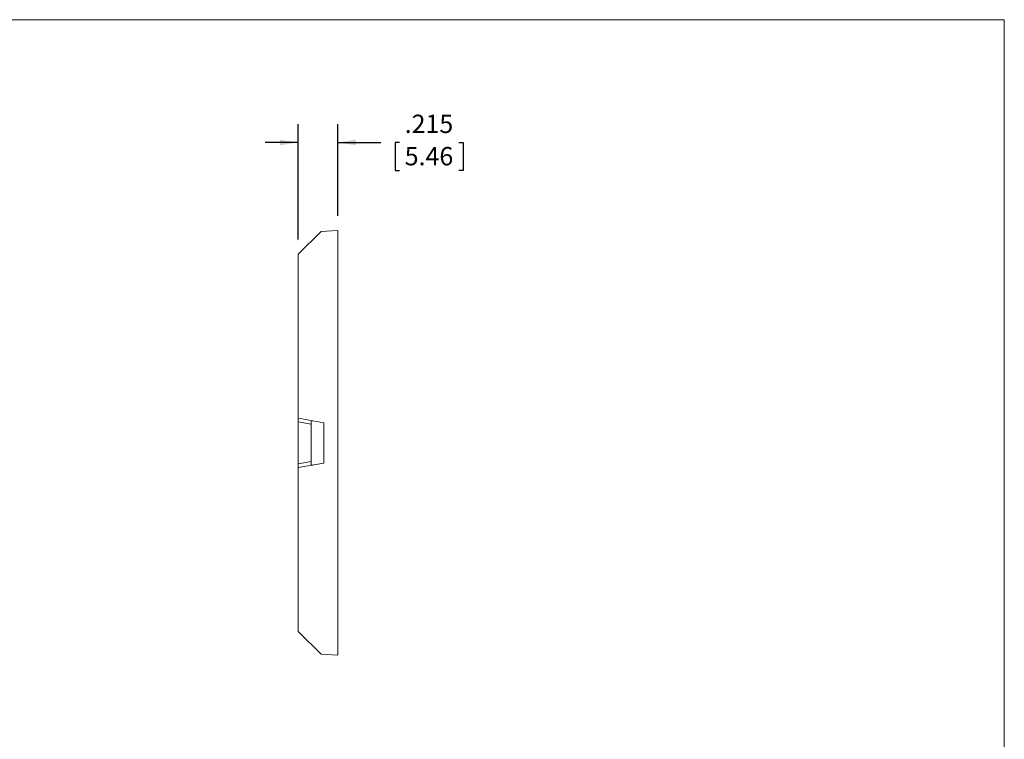
# Model space of a CAD drawing. Units: inches. Extents: x 0 to 10.7, y 0 to 8.3.
# Drawn here: x 5.4 to 10.7, y 4.3 to 8.3 of the extents above; entities that cross this region are included whole.
import ezdxf
from ezdxf.enums import TextEntityAlignment as Align

# ---------------------------------------------------------------- set-up
doc = ezdxf.new("R2010")
doc.units = ezdxf.units.IN
doc.header["$MEASUREMENT"] = 0
doc.layers.add('DIMENSION', color=5, linetype='Continuous')
doc.styles.add('SLDTEXTSTYLE0', font='TXT', dxfattribs={"width": 0.605})
doc.dimstyles.new('SLDDIMSTYLE1', dxfattribs={"dimtxt": 0.1, "dimasz": 0.1, "dimexe": 0, "dimexo": 0.0625, "dimgap": 0.025, "dimtad": 0, "dimtih": 1, "dimtoh": 1, "dimdec": 3, "dimrnd": 1e-09, "dimzin": 12, "dimdsep": 46, "dimtxsty": 'SLDTEXTSTYLE0', "dimsah": 1, "dimcen": 0.09, "dimadec": 0, "dimazin": 3, "dimtfac": 1, "dimtdec": 3, "dimtmove": 0, "dimatfit": 0, "dimfxl": 1, "dimfrac": 2, "dimtolj": 1, "dimtzin": 12, "dimarcsym": 0})

# ---------------------------------------------------------------- blocks, each defined once
blk = doc.blocks.new('A-Format-MSP-EN')
at = {"color": 7, "linetype": 'Continuous', "lineweight": 0}
for p in [(0.25, 8.25), (10.75, 0.25)]:
    blk.add_line(p, (10.75, 8.25), dxfattribs=at)
at = {"color": 7, "linetype": 'Continuous', "lineweight": 0, "style": 'SLDTEXTSTYLE0', "width": 0.605}
for tag, height, p in [('AUTOATTR12', 0.09, (0.7394, 1.5756)), ('AUTOATTR16', 0.09, (2.9233, 1.5756)), ('AUTOATTR8', 0.09, (6.1271, 1.3257)), ('AUTOATTR0', 0.15, (7.5713, 0.9887)), ('AUTOATTR5', 0.09, (8.678, 0.8542)), ('AUTOATTR2', 0.09, (7.688, 0.5762)), ('AUTOATTR7', 0.15, (7.1506, 0.2365)), ('AUTOATTR3', 0.09, (10.3033, 0.2914))]:
    blk.add_attdef(tag, text='', height=height, dxfattribs=at).set_placement(p, align=Align.BOTTOM_LEFT)
at = {"color": 7, "linetype": 'Continuous', "lineweight": 0}
for tag in ['AUTOATTR9', 'AUTOATTR10', 'AUTOATTR11', 'AUTOATTR13', 'AUTOATTR15', 'AUTOATTR17', 'AUTOATTR18', 'AUTOATTR19']:
    blk.add_attdef(tag, (0, 0), '', height=1, dxfattribs=at)
blk = doc.blocks.new('_D_2')
at = {"layer": 'DIMENSION'}
for p, q in [((6.8959, 7.0502), (6.8959, 7.6802)), ((7.1109, 7.1792), (7.1109, 7.6802)), ((6.8959, 7.5802), (6.7159, 7.5802)), ((7.1109, 7.5802), (7.3469, 7.5802)), ((7.448, 7.5801), (7.4251, 7.5801)), ((7.4251, 7.5801), (7.4251, 7.4266)), ((7.7727, 7.5801), (7.7956, 7.5801)), ((7.7956, 7.5801), (7.7956, 7.4266)), ((7.4251, 7.4266), (7.448, 7.4266)), ((7.7956, 7.4266), (7.7727, 7.4266))]:
    blk.add_line(p, q, dxfattribs=at)
for points in [[(6.8959, 7.5802), (6.7959, 7.5952), (6.7959, 7.5652)], [(7.1109, 7.5802), (7.2109, 7.5652), (7.2109, 7.5952)]]:
    blk.add_solid(points, dxfattribs=at)
at = {"layer": 'DIMENSION', "char_height": 0.1, "attachment_point": 1, "style": 'SLDTEXTSTYLE0'}
for s, insert in [('.215', (7.4767, 7.7319)), ('5.46', (7.4767, 7.5555))]:
    blk.add_mtext(s, dxfattribs=dict(at, insert=insert))

msp = doc.modelspace()

# ---------------------------------------------------------------- linework, layer by layer
at = {"color": 7, "linetype": 'Continuous', "lineweight": 15}
for p, q in [((7.1109, 7.0992), (7.0202, 7.0945)), ((7.1109, 7.0992), (7.1109, 4.7832)), ((7.0202, 7.0945), (6.8959, 6.9702)), ((6.8959, 6.0759), (6.8959, 6.9702)), ((7.0359, 6.0512), (6.8959, 6.0759)), ((6.8959, 6.0556), (6.8959, 6.0759)), ((6.9659, 6.0433), (6.8959, 6.0556)), ((6.8959, 5.8268), (6.8959, 6.0556)), ((6.9659, 6.0544), (6.9659, 6.0433)), ((6.9659, 5.8391), (6.9659, 6.0433)), ((7.0359, 6.0512), (7.0359, 5.8312)), ((6.8959, 5.8268), (6.9659, 5.8391)), ((7.0359, 5.8312), (6.8959, 5.8065)), ((6.8959, 5.8065), (6.8959, 5.8268)), ((6.8959, 4.9122), (6.8959, 5.8065)), ((6.9659, 5.8391), (6.9659, 5.828)), ((7.0202, 4.7879), (6.8959, 4.9122)), ((7.1109, 4.7832), (7.0202, 4.7879))]:
    msp.add_line(p, q, dxfattribs=at)
for points in [[(6.9749, 6.0619), (6.9718, 6.0625), (6.9692, 6.0626), (6.9662, 6.0602), (6.9659, 6.0576), (6.9659, 6.0544)], [(6.9659, 5.828), (6.9659, 5.8248), (6.9662, 5.8223), (6.9692, 5.8198), (6.9718, 5.8199), (6.9749, 5.8205)]]:
    msp.add_open_spline(points, degree=3, knots=[0, 0, 0, 0, 0.5, 0.5, 1, 1, 1, 1], dxfattribs=at)

# ---------------------------------------------------------------- block references
at = {"color": 7, "linetype": 'Continuous'}
msp.add_blockref('A-Format-MSP-EN', (0, 0), dxfattribs=at)

# ---------------------------------------------------------------- dimensions: what is measured, and where the dimension line sits
at = {"layer": 'DIMENSION'}
dim = msp.add_linear_dim(base=(6.8959, 7.5802), p1=(7.1109, 7.0992), p2=(6.8959, 6.9702), dimstyle='SLDDIMSTYLE1', dxfattribs=at)
dim.commit()
dim.dimension.update_dxf_attribs({"geometry": '_D_2', "text_midpoint": (7.6104, 7.5802), "dimtype": 160})

doc.saveas('drawing.dxf')
